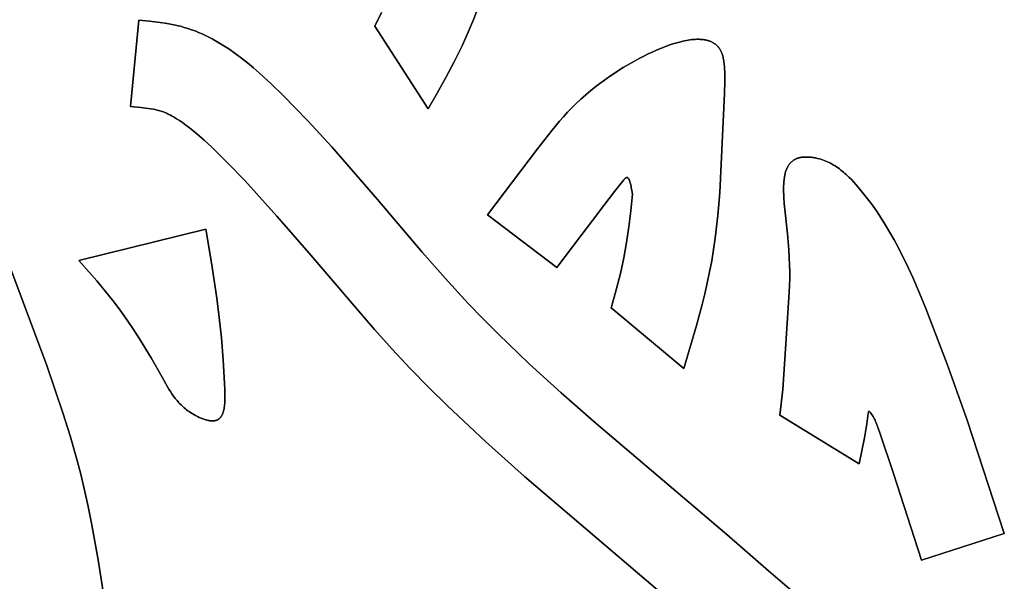
# Model space of a CAD drawing. Units: millimetres. Extents: x -1819 to 1769, y -100 to 80.
# Drawn here: x -424 to -390, y -55 to -35 of the extents above; entities that cross this region are included whole.
import ezdxf

# ---------------------------------------------------------------- set-up
doc = ezdxf.new("R2010")
doc.units = ezdxf.units.MM
doc.layers.add('Calque 01', color=7, linetype='Continuous', true_color=0x000000)

# ---------------------------------------------------------------- blocks, each defined once
blk = doc.blocks.new('Tole-centrale-Module3-02')
at = {"layer": 'Calque 01'}
for points in [[(93.864, -18.311), (93.513, -20.368), (93.307, -21.385), (93.073, -22.39), (92.943, -22.888), (92.804, -23.382), (92.655, -23.872), (92.495, -24.357), (92.324, -24.838), (92.141, -25.314), (91.945, -25.785), (91.735, -26.25)], [(93.864, -18.311), (93.513, -20.368), (93.307, -21.385), (93.073, -22.39), (92.943, -22.888), (92.804, -23.382), (92.655, -23.872), (92.495, -24.357), (92.324, -24.838), (92.141, -25.314), (91.945, -25.785), (91.735, -26.25)], [(91.735, -26.25), (91.945, -25.785), (92.141, -25.314), (92.324, -24.838), (92.495, -24.357), (92.655, -23.872), (92.804, -23.382), (92.943, -22.888), (93.073, -22.39), (93.307, -21.385), (93.513, -20.368), (93.864, -18.311)], [(88.727, -25.567), (88.96, -25.101)], [(88.727, -25.567), (88.96, -25.101)], [(88.96, -25.101), (88.727, -25.567)], [(80.299, -28.348), (80.587, -25.362)], [(80.299, -28.348), (80.587, -25.362)], [(80.587, -25.362), (80.299, -28.348)], [(80.587, -25.362), (80.953, -25.398), (81.316, -25.442), (81.496, -25.468), (81.674, -25.499), (81.851, -25.535), (81.939, -25.556), (82.026, -25.578)], [(80.587, -25.362), (80.953, -25.398), (81.316, -25.442), (81.496, -25.468), (81.674, -25.499), (81.851, -25.535), (81.939, -25.556), (82.026, -25.578)], [(82.026, -25.578), (81.939, -25.556), (81.851, -25.535), (81.674, -25.499), (81.496, -25.468), (81.316, -25.442), (80.953, -25.398), (80.587, -25.362)], [(82.026, -25.578), (82.152, -25.613), (82.276, -25.651), (82.4, -25.694), (82.522, -25.739), (82.643, -25.788), (82.763, -25.84), (82.882, -25.895), (83, -25.953), (83.117, -26.014), (83.232, -26.078), (83.347, -26.144), (83.46, -26.213), (83.573, -26.284), (83.684, -26.357), (83.904, -26.511), (84.121, -26.672), (84.334, -26.841), (84.544, -27.015), (84.75, -27.195), (85.155, -27.567), (85.549, -27.951)], [(82.026, -25.578), (82.152, -25.613), (82.276, -25.651), (82.4, -25.694), (82.522, -25.739), (82.643, -25.788), (82.763, -25.84), (82.882, -25.895), (83, -25.953), (83.117, -26.014), (83.232, -26.078), (83.347, -26.144), (83.46, -26.213), (83.573, -26.284), (83.684, -26.357), (83.904, -26.511), (84.121, -26.672), (84.334, -26.841), (84.544, -27.015), (84.75, -27.195), (85.155, -27.567), (85.549, -27.951)], [(85.549, -27.951), (85.155, -27.567), (84.75, -27.195), (84.544, -27.015), (84.334, -26.841), (84.121, -26.672), (83.904, -26.511), (83.684, -26.357), (83.573, -26.284), (83.46, -26.213), (83.347, -26.144), (83.232, -26.078), (83.117, -26.014), (83, -25.953), (82.882, -25.895), (82.763, -25.84), (82.643, -25.788), (82.522, -25.739), (82.4, -25.694), (82.276, -25.651), (82.152, -25.613), (82.026, -25.578)], [(90.563, -28.422), (88.727, -25.567)], [(90.563, -28.422), (88.727, -25.567)], [(88.727, -25.567), (90.563, -28.422)], [(96.773, -27.341), (97.029, -27.169), (97.298, -27), (97.577, -26.835), (97.863, -26.679), (98.007, -26.605), (98.152, -26.533), (98.297, -26.465), (98.442, -26.401), (98.586, -26.34), (98.729, -26.284), (98.87, -26.232), (99.01, -26.186), (99.147, -26.144), (99.281, -26.109), (99.347, -26.093), (99.412, -26.079), (99.476, -26.066), (99.539, -26.055), (99.602, -26.046), (99.663, -26.038), (99.723, -26.032), (99.782, -26.028), (99.839, -26.026), (99.896, -26.025), (99.924, -26.026), (99.951, -26.027), (99.978, -26.028), (100.005, -26.03), (100.031, -26.033), (100.057, -26.036), (100.083, -26.039), (100.108, -26.043), (100.133, -26.048), (100.157, -26.053), (100.182, -26.058), (100.205, -26.064), (100.229, -26.071), (100.252, -26.078), (100.274, -26.086), (100.296, -26.094), (100.318, -26.103), (100.339, -26.112), (100.36, -26.122), (100.38, -26.133), (100.4, -26.144), (100.419, -26.155), (100.438, -26.168), (100.457, -26.181), (100.475, -26.194), (100.492, -26.208), (100.501, -26.215), (100.509, -26.223), (100.517, -26.23), (100.526, -26.238), (100.534, -26.246), (100.542, -26.254), (100.549, -26.262), (100.557, -26.271), (100.565, -26.279), (100.572, -26.288), (100.579, -26.297), (100.587, -26.306), (100.594, -26.315), (100.6, -26.324), (100.607, -26.334), (100.614, -26.343), (100.627, -26.363), (100.639, -26.383)], [(96.773, -27.341), (97.029, -27.169), (97.298, -27), (97.577, -26.835), (97.863, -26.679), (98.007, -26.605), (98.152, -26.533), (98.297, -26.465), (98.442, -26.401), (98.586, -26.34), (98.729, -26.284), (98.87, -26.232), (99.01, -26.186), (99.147, -26.144), (99.281, -26.109), (99.347, -26.093), (99.412, -26.079), (99.476, -26.066), (99.539, -26.055), (99.602, -26.046), (99.663, -26.038), (99.723, -26.032), (99.782, -26.028), (99.839, -26.026), (99.896, -26.025), (99.924, -26.026), (99.951, -26.027), (99.978, -26.028), (100.005, -26.03), (100.031, -26.033), (100.057, -26.036), (100.083, -26.039), (100.108, -26.043), (100.133, -26.048), (100.157, -26.053), (100.182, -26.058), (100.205, -26.064), (100.229, -26.071), (100.252, -26.078), (100.274, -26.086), (100.296, -26.094), (100.318, -26.103), (100.339, -26.112), (100.36, -26.122), (100.38, -26.133), (100.4, -26.144), (100.419, -26.155), (100.438, -26.168), (100.457, -26.181), (100.475, -26.194), (100.492, -26.208), (100.501, -26.215), (100.509, -26.223), (100.517, -26.23), (100.526, -26.238), (100.534, -26.246), (100.542, -26.254), (100.549, -26.262), (100.557, -26.271), (100.565, -26.279), (100.572, -26.288), (100.579, -26.297), (100.587, -26.306), (100.594, -26.315), (100.6, -26.324), (100.607, -26.334), (100.614, -26.343), (100.627, -26.363), (100.639, -26.383)], [(100.639, -26.383), (100.627, -26.363), (100.614, -26.343), (100.607, -26.334), (100.6, -26.324), (100.594, -26.315), (100.587, -26.306), (100.579, -26.297), (100.572, -26.288), (100.565, -26.279), (100.557, -26.271), (100.549, -26.262), (100.542, -26.254), (100.534, -26.246), (100.526, -26.238), (100.517, -26.23), (100.509, -26.223), (100.501, -26.215), (100.492, -26.208), (100.475, -26.194), (100.457, -26.181), (100.438, -26.168), (100.419, -26.155), (100.4, -26.144), (100.38, -26.133), (100.36, -26.122), (100.339, -26.112), (100.318, -26.103), (100.296, -26.094), (100.274, -26.086), (100.252, -26.078), (100.229, -26.071), (100.205, -26.064), (100.182, -26.058), (100.157, -26.053), (100.133, -26.048), (100.108, -26.043), (100.083, -26.039), (100.057, -26.036), (100.031, -26.033), (100.005, -26.03), (99.978, -26.028), (99.951, -26.027), (99.924, -26.026), (99.896, -26.025), (99.839, -26.026), (99.782, -26.028), (99.723, -26.032), (99.663, -26.038), (99.602, -26.046), (99.539, -26.055), (99.476, -26.066), (99.412, -26.079), (99.347, -26.093), (99.281, -26.109), (99.147, -26.144), (99.01, -26.186), (98.87, -26.232), (98.729, -26.284), (98.586, -26.34), (98.442, -26.401), (98.297, -26.465), (98.152, -26.533), (98.007, -26.605), (97.863, -26.679), (97.577, -26.835), (97.298, -27), (97.029, -27.169), (96.773, -27.341)], [(91.735, -26.25), (91.465, -26.802), (91.177, -27.347), (90.876, -27.887), (90.563, -28.422)], [(91.735, -26.25), (91.465, -26.802), (91.177, -27.347), (90.876, -27.887), (90.563, -28.422)], [(90.563, -28.422), (90.876, -27.887), (91.177, -27.347), (91.465, -26.802), (91.735, -26.25)], [(100.639, -26.383), (100.648, -26.399), (100.657, -26.416), (100.665, -26.432), (100.673, -26.45), (100.681, -26.467), (100.688, -26.485), (100.695, -26.503), (100.702, -26.521), (100.709, -26.54), (100.715, -26.559), (100.727, -26.599), (100.738, -26.639), (100.747, -26.681), (100.756, -26.724), (100.764, -26.767), (100.771, -26.812), (100.777, -26.858), (100.782, -26.905), (100.787, -26.952), (100.794, -27.05), (100.799, -27.15), (100.801, -27.252), (100.8, -27.463), (100.786, -27.893)], [(100.639, -26.383), (100.648, -26.399), (100.657, -26.416), (100.665, -26.432), (100.673, -26.45), (100.681, -26.467), (100.688, -26.485), (100.695, -26.503), (100.702, -26.521), (100.709, -26.54), (100.715, -26.559), (100.727, -26.599), (100.738, -26.639), (100.747, -26.681), (100.756, -26.724), (100.764, -26.767), (100.771, -26.812), (100.777, -26.858), (100.782, -26.905), (100.787, -26.952), (100.794, -27.05), (100.799, -27.15), (100.801, -27.252), (100.8, -27.463), (100.786, -27.893)], [(100.786, -27.893), (100.8, -27.463), (100.801, -27.252), (100.799, -27.15), (100.794, -27.05), (100.787, -26.952), (100.782, -26.905), (100.777, -26.858), (100.771, -26.812), (100.764, -26.767), (100.756, -26.724), (100.747, -26.681), (100.738, -26.639), (100.727, -26.599), (100.715, -26.559), (100.709, -26.54), (100.702, -26.521), (100.695, -26.503), (100.688, -26.485), (100.681, -26.467), (100.673, -26.45), (100.665, -26.432), (100.657, -26.416), (100.648, -26.399), (100.639, -26.383)], [(94.343, -29.808), (94.842, -29.165), (95.102, -28.853), (95.237, -28.699), (95.377, -28.545), (95.523, -28.393), (95.675, -28.241), (95.834, -28.09), (96.002, -27.94), (96.179, -27.79), (96.366, -27.64), (96.564, -27.49), (96.773, -27.341)], [(94.343, -29.808), (94.842, -29.165), (95.102, -28.853), (95.237, -28.699), (95.377, -28.545), (95.523, -28.393), (95.675, -28.241), (95.834, -28.09), (96.002, -27.94), (96.179, -27.79), (96.366, -27.64), (96.564, -27.49), (96.773, -27.341)], [(96.773, -27.341), (96.564, -27.49), (96.366, -27.64), (96.179, -27.79), (96.002, -27.94), (95.834, -28.09), (95.675, -28.241), (95.523, -28.393), (95.377, -28.545), (95.237, -28.699), (95.102, -28.853), (94.842, -29.165), (94.343, -29.808)], [(85.549, -27.951), (86.411, -28.836), (87.237, -29.736), (88.817, -31.558), (90.363, -33.375), (91.147, -34.268), (91.949, -35.142)], [(85.549, -27.951), (86.411, -28.836), (87.237, -29.736), (88.817, -31.558), (90.363, -33.375), (91.147, -34.268), (91.949, -35.142)], [(91.949, -35.142), (91.147, -34.268), (90.363, -33.375), (88.817, -31.558), (87.237, -29.736), (86.411, -28.836), (85.549, -27.951)], [(100.786, -27.893), (100.625, -31.32), (100.557, -32.113), (100.467, -32.893), (100.412, -33.281), (100.349, -33.669), (100.277, -34.057), (100.197, -34.447)], [(100.786, -27.893), (100.625, -31.32), (100.557, -32.113), (100.467, -32.893), (100.412, -33.281), (100.349, -33.669), (100.277, -34.057), (100.197, -34.447)], [(100.197, -34.447), (100.277, -34.057), (100.349, -33.669), (100.412, -33.281), (100.467, -32.893), (100.557, -32.113), (100.625, -31.32), (100.786, -27.893)], [(80.998, -28.427), (80.823, -28.403), (80.649, -28.382), (80.299, -28.348)], [(80.998, -28.427), (80.823, -28.403), (80.649, -28.382), (80.299, -28.348)], [(80.299, -28.348), (80.649, -28.382), (80.823, -28.403), (80.998, -28.427)], [(81.35, -28.505), (81.307, -28.492), (81.264, -28.48), (81.22, -28.469), (81.176, -28.459), (81.087, -28.442), (80.998, -28.427)], [(81.35, -28.505), (81.307, -28.492), (81.264, -28.48), (81.22, -28.469), (81.176, -28.459), (81.087, -28.442), (80.998, -28.427)], [(80.998, -28.427), (81.087, -28.442), (81.176, -28.459), (81.22, -28.469), (81.264, -28.48), (81.307, -28.492), (81.35, -28.505)], [(81.675, -28.645), (81.596, -28.605), (81.556, -28.586), (81.516, -28.568), (81.475, -28.551), (81.434, -28.534), (81.392, -28.519), (81.35, -28.505)], [(81.675, -28.645), (81.596, -28.605), (81.556, -28.586), (81.516, -28.568), (81.475, -28.551), (81.434, -28.534), (81.392, -28.519), (81.35, -28.505)], [(81.35, -28.505), (81.392, -28.519), (81.434, -28.534), (81.475, -28.551), (81.516, -28.568), (81.556, -28.586), (81.596, -28.605), (81.675, -28.645)], [(82.087, -28.899), (81.987, -28.831), (81.885, -28.766), (81.781, -28.704), (81.729, -28.674), (81.675, -28.645)], [(82.087, -28.899), (81.987, -28.831), (81.885, -28.766), (81.781, -28.704), (81.729, -28.674), (81.675, -28.645)], [(81.675, -28.645), (81.729, -28.674), (81.781, -28.704), (81.885, -28.766), (81.987, -28.831), (82.087, -28.899)], [(82.568, -29.274), (82.451, -29.176), (82.332, -29.081), (82.21, -28.988), (82.087, -28.899)], [(82.568, -29.274), (82.451, -29.176), (82.332, -29.081), (82.21, -28.988), (82.087, -28.899)], [(82.087, -28.899), (82.21, -28.988), (82.332, -29.081), (82.451, -29.176), (82.568, -29.274)], [(83.102, -29.755), (82.839, -29.511), (82.568, -29.274)], [(83.102, -29.755), (82.839, -29.511), (82.568, -29.274)], [(82.568, -29.274), (82.839, -29.511), (83.102, -29.755)], [(84.238, -30.904), (83.678, -30.321), (83.102, -29.755)], [(84.238, -30.904), (83.678, -30.321), (83.102, -29.755)], [(83.102, -29.755), (83.678, -30.321), (84.238, -30.904)], [(92.612, -32.09), (94.343, -29.808)], [(92.612, -32.09), (94.343, -29.808)], [(94.343, -29.808), (92.612, -32.09)], [(102.964, -32.736), (102.869, -31.904), (102.85, -31.696), (102.835, -31.492), (102.831, -31.393), (102.828, -31.295), (102.827, -31.199), (102.829, -31.106), (102.833, -31.014), (102.839, -30.926), (102.844, -30.883), (102.849, -30.841), (102.855, -30.8), (102.862, -30.759), (102.87, -30.719), (102.879, -30.681), (102.888, -30.643), (102.899, -30.606), (102.91, -30.57), (102.916, -30.553), (102.922, -30.535), (102.929, -30.518), (102.936, -30.502), (102.943, -30.485), (102.95, -30.469), (102.958, -30.453), (102.966, -30.437), (102.974, -30.422), (102.982, -30.407), (102.991, -30.392), (103, -30.378), (103.009, -30.364), (103.019, -30.35), (103.029, -30.337), (103.039, -30.323), (103.049, -30.31), (103.06, -30.298), (103.071, -30.286), (103.083, -30.274), (103.094, -30.262), (103.106, -30.251), (103.119, -30.24), (103.131, -30.23), (103.144, -30.22), (103.157, -30.21), (103.171, -30.2), (103.185, -30.191), (103.199, -30.183), (103.214, -30.174), (103.229, -30.166), (103.244, -30.159), (103.26, -30.152), (103.276, -30.145), (103.292, -30.138), (103.309, -30.132), (103.326, -30.127), (103.344, -30.121)], [(102.964, -32.736), (102.869, -31.904), (102.85, -31.696), (102.835, -31.492), (102.831, -31.393), (102.828, -31.295), (102.827, -31.199), (102.829, -31.106), (102.833, -31.014), (102.839, -30.926), (102.844, -30.883), (102.849, -30.841), (102.855, -30.8), (102.862, -30.759), (102.87, -30.719), (102.879, -30.681), (102.888, -30.643), (102.899, -30.606), (102.91, -30.57), (102.916, -30.553), (102.922, -30.535), (102.929, -30.518), (102.936, -30.502), (102.943, -30.485), (102.95, -30.469), (102.958, -30.453), (102.966, -30.437), (102.974, -30.422), (102.982, -30.407), (102.991, -30.392), (103, -30.378), (103.009, -30.364), (103.019, -30.35), (103.029, -30.337), (103.039, -30.323), (103.049, -30.31), (103.06, -30.298), (103.071, -30.286), (103.083, -30.274), (103.094, -30.262), (103.106, -30.251), (103.119, -30.24), (103.131, -30.23), (103.144, -30.22), (103.157, -30.21), (103.171, -30.2), (103.185, -30.191), (103.199, -30.183), (103.214, -30.174), (103.229, -30.166), (103.244, -30.159), (103.26, -30.152), (103.276, -30.145), (103.292, -30.138), (103.309, -30.132), (103.326, -30.127), (103.344, -30.121)], [(103.344, -30.121), (103.326, -30.127), (103.309, -30.132), (103.292, -30.138), (103.276, -30.145), (103.26, -30.152), (103.244, -30.159), (103.229, -30.166), (103.214, -30.174), (103.199, -30.183), (103.185, -30.191), (103.171, -30.2), (103.157, -30.21), (103.144, -30.22), (103.131, -30.23), (103.119, -30.24), (103.106, -30.251), (103.094, -30.262), (103.083, -30.274), (103.071, -30.286), (103.06, -30.298), (103.049, -30.31), (103.039, -30.323), (103.029, -30.337), (103.019, -30.35), (103.009, -30.364), (103, -30.378), (102.991, -30.392), (102.982, -30.407), (102.974, -30.422), (102.966, -30.437), (102.958, -30.453), (102.95, -30.469), (102.943, -30.485), (102.936, -30.502), (102.929, -30.518), (102.922, -30.535), (102.916, -30.553), (102.91, -30.57), (102.899, -30.606), (102.888, -30.643), (102.879, -30.681), (102.87, -30.719), (102.862, -30.759), (102.855, -30.8), (102.849, -30.841), (102.844, -30.883), (102.839, -30.926), (102.833, -31.014), (102.829, -31.106), (102.827, -31.199), (102.828, -31.295), (102.831, -31.393), (102.835, -31.492), (102.85, -31.696), (102.869, -31.904), (102.964, -32.736)], [(103.344, -30.121), (103.36, -30.117), (103.376, -30.113), (103.392, -30.109), (103.409, -30.106), (103.426, -30.103), (103.443, -30.1), (103.461, -30.098), (103.478, -30.096), (103.514, -30.092), (103.551, -30.09), (103.588, -30.089), (103.626, -30.089), (103.664, -30.089), (103.702, -30.091), (103.74, -30.094), (103.779, -30.098), (103.818, -30.102), (103.856, -30.108), (103.895, -30.114), (103.933, -30.121)], [(103.344, -30.121), (103.36, -30.117), (103.376, -30.113), (103.392, -30.109), (103.409, -30.106), (103.426, -30.103), (103.443, -30.1), (103.461, -30.098), (103.478, -30.096), (103.514, -30.092), (103.551, -30.09), (103.588, -30.089), (103.626, -30.089), (103.664, -30.089), (103.702, -30.091), (103.74, -30.094), (103.779, -30.098), (103.818, -30.102), (103.856, -30.108), (103.895, -30.114), (103.933, -30.121)], [(103.933, -30.121), (103.895, -30.114), (103.856, -30.108), (103.818, -30.102), (103.779, -30.098), (103.74, -30.094), (103.702, -30.091), (103.664, -30.089), (103.626, -30.089), (103.588, -30.089), (103.551, -30.09), (103.514, -30.092), (103.478, -30.096), (103.461, -30.098), (103.443, -30.1), (103.426, -30.103), (103.409, -30.106), (103.392, -30.109), (103.376, -30.113), (103.36, -30.117), (103.344, -30.121)], [(103.933, -30.121), (103.994, -30.135), (104.054, -30.15), (104.114, -30.167), (104.172, -30.186), (104.229, -30.207), (104.286, -30.23), (104.341, -30.254), (104.396, -30.28), (104.45, -30.307), (104.503, -30.336), (104.555, -30.367), (104.606, -30.399), (104.657, -30.432), (104.707, -30.466), (104.756, -30.502), (104.804, -30.539), (104.852, -30.577), (104.899, -30.616), (104.945, -30.656), (104.99, -30.697), (105.08, -30.781), (105.167, -30.869), (105.252, -30.959), (105.335, -31.051), (105.495, -31.24)], [(103.933, -30.121), (103.994, -30.135), (104.054, -30.15), (104.114, -30.167), (104.172, -30.186), (104.229, -30.207), (104.286, -30.23), (104.341, -30.254), (104.396, -30.28), (104.45, -30.307), (104.503, -30.336), (104.555, -30.367), (104.606, -30.399), (104.657, -30.432), (104.707, -30.466), (104.756, -30.502), (104.804, -30.539), (104.852, -30.577), (104.899, -30.616), (104.945, -30.656), (104.99, -30.697), (105.08, -30.781), (105.167, -30.869), (105.252, -30.959), (105.335, -31.051), (105.495, -31.24)], [(105.495, -31.24), (105.335, -31.051), (105.252, -30.959), (105.167, -30.869), (105.08, -30.781), (104.99, -30.697), (104.945, -30.656), (104.899, -30.616), (104.852, -30.577), (104.804, -30.539), (104.756, -30.502), (104.707, -30.466), (104.657, -30.432), (104.606, -30.399), (104.555, -30.367), (104.503, -30.336), (104.45, -30.307), (104.396, -30.28), (104.341, -30.254), (104.286, -30.23), (104.229, -30.207), (104.172, -30.186), (104.114, -30.167), (104.054, -30.15), (103.994, -30.135), (103.933, -30.121)], [(85.347, -32.126), (84.238, -30.904)], [(85.347, -32.126), (84.238, -30.904)], [(84.238, -30.904), (85.347, -32.126)], [(97.314, -30.882), (96.992, -31.283)], [(97.314, -30.882), (96.992, -31.283)], [(96.992, -31.283), (97.314, -30.882)], [(97.612, -31.373), (97.593, -31.247), (97.574, -31.14), (97.564, -31.093), (97.554, -31.05), (97.545, -31.011), (97.535, -30.976), (97.526, -30.945), (97.521, -30.93), (97.517, -30.917), (97.512, -30.904), (97.507, -30.892), (97.502, -30.881), (97.498, -30.871), (97.493, -30.861), (97.488, -30.852), (97.486, -30.848), (97.484, -30.844), (97.481, -30.84), (97.479, -30.837), (97.477, -30.833), (97.474, -30.83), (97.472, -30.827), (97.47, -30.824), (97.467, -30.821), (97.465, -30.819), (97.463, -30.816), (97.46, -30.814), (97.459, -30.813), (97.458, -30.812), (97.457, -30.811), (97.456, -30.81), (97.455, -30.809), (97.454, -30.808), (97.452, -30.807), (97.451, -30.806), (97.45, -30.806), (97.449, -30.805), (97.448, -30.804), (97.447, -30.803), (97.445, -30.803), (97.444, -30.802), (97.443, -30.802), (97.442, -30.801), (97.441, -30.801), (97.44, -30.8), (97.438, -30.8), (97.437, -30.799), (97.436, -30.799), (97.435, -30.799), (97.434, -30.798), (97.433, -30.798), (97.432, -30.798), (97.43, -30.797), (97.429, -30.797), (97.428, -30.797), (97.427, -30.797), (97.426, -30.797), (97.425, -30.797), (97.424, -30.797), (97.422, -30.797), (97.421, -30.797), (97.42, -30.797), (97.419, -30.797), (97.418, -30.797), (97.417, -30.797), (97.415, -30.797), (97.414, -30.797), (97.413, -30.798), (97.412, -30.798), (97.411, -30.798), (97.41, -30.798), (97.409, -30.799), (97.407, -30.799), (97.406, -30.799), (97.405, -30.8), (97.404, -30.8), (97.403, -30.801), (97.401, -30.801), (97.398, -30.802), (97.396, -30.804), (97.394, -30.805), (97.391, -30.806), (97.389, -30.807), (97.387, -30.809), (97.385, -30.81), (97.382, -30.812), (97.38, -30.814), (97.378, -30.815), (97.375, -30.817), (97.373, -30.819), (97.369, -30.823), (97.364, -30.827), (97.36, -30.831), (97.355, -30.836), (97.351, -30.841), (97.341, -30.85), (97.332, -30.861), (97.314, -30.882)], [(97.612, -31.373), (97.593, -31.247), (97.574, -31.14), (97.564, -31.093), (97.554, -31.05), (97.545, -31.011), (97.535, -30.976), (97.526, -30.945), (97.521, -30.93), (97.517, -30.917), (97.512, -30.904), (97.507, -30.892), (97.502, -30.881), (97.498, -30.871), (97.493, -30.861), (97.488, -30.852), (97.486, -30.848), (97.484, -30.844), (97.481, -30.84), (97.479, -30.837), (97.477, -30.833), (97.474, -30.83), (97.472, -30.827), (97.47, -30.824), (97.467, -30.821), (97.465, -30.819), (97.463, -30.816), (97.46, -30.814), (97.459, -30.813), (97.458, -30.812), (97.457, -30.811), (97.456, -30.81), (97.455, -30.809), (97.454, -30.808), (97.452, -30.807), (97.451, -30.806), (97.45, -30.806), (97.449, -30.805), (97.448, -30.804), (97.447, -30.803), (97.445, -30.803), (97.444, -30.802), (97.443, -30.802), (97.442, -30.801), (97.441, -30.801), (97.44, -30.8), (97.438, -30.8), (97.437, -30.799), (97.436, -30.799), (97.435, -30.799), (97.434, -30.798), (97.433, -30.798), (97.432, -30.798), (97.43, -30.797), (97.429, -30.797), (97.428, -30.797), (97.427, -30.797), (97.426, -30.797), (97.425, -30.797), (97.424, -30.797), (97.422, -30.797), (97.421, -30.797), (97.42, -30.797), (97.419, -30.797), (97.418, -30.797), (97.417, -30.797), (97.415, -30.797), (97.414, -30.797), (97.413, -30.798), (97.412, -30.798), (97.411, -30.798), (97.41, -30.798), (97.409, -30.799), (97.407, -30.799), (97.406, -30.799), (97.405, -30.8), (97.404, -30.8), (97.403, -30.801), (97.401, -30.801), (97.398, -30.802), (97.396, -30.804), (97.394, -30.805), (97.391, -30.806), (97.389, -30.807), (97.387, -30.809), (97.385, -30.81), (97.382, -30.812), (97.38, -30.814), (97.378, -30.815), (97.375, -30.817), (97.373, -30.819), (97.369, -30.823), (97.364, -30.827), (97.36, -30.831), (97.355, -30.836), (97.351, -30.841), (97.341, -30.85), (97.332, -30.861), (97.314, -30.882)], [(97.314, -30.882), (97.332, -30.861), (97.341, -30.85), (97.351, -30.841), (97.355, -30.836), (97.36, -30.831), (97.364, -30.827), (97.369, -30.823), (97.373, -30.819), (97.375, -30.817), (97.378, -30.815), (97.38, -30.814), (97.382, -30.812), (97.385, -30.81), (97.387, -30.809), (97.389, -30.807), (97.391, -30.806), (97.394, -30.805), (97.396, -30.804), (97.398, -30.802), (97.401, -30.801), (97.403, -30.801), (97.404, -30.8), (97.405, -30.8), (97.406, -30.799), (97.407, -30.799), (97.409, -30.799), (97.41, -30.798), (97.411, -30.798), (97.412, -30.798), (97.413, -30.798), (97.414, -30.797), (97.415, -30.797), (97.417, -30.797), (97.418, -30.797), (97.419, -30.797), (97.42, -30.797), (97.421, -30.797), (97.422, -30.797), (97.424, -30.797), (97.425, -30.797), (97.426, -30.797), (97.427, -30.797), (97.428, -30.797), (97.429, -30.797), (97.43, -30.797), (97.432, -30.798), (97.433, -30.798), (97.434, -30.798), (97.435, -30.799), (97.436, -30.799), (97.437, -30.799), (97.438, -30.8), (97.44, -30.8), (97.441, -30.801), (97.442, -30.801), (97.443, -30.802), (97.444, -30.802), (97.445, -30.803), (97.447, -30.803), (97.448, -30.804), (97.449, -30.805), (97.45, -30.806), (97.451, -30.806), (97.452, -30.807), (97.454, -30.808), (97.455, -30.809), (97.456, -30.81), (97.457, -30.811), (97.458, -30.812), (97.459, -30.813), (97.46, -30.814), (97.463, -30.816), (97.465, -30.819), (97.467, -30.821), (97.47, -30.824), (97.472, -30.827), (97.474, -30.83), (97.477, -30.833), (97.479, -30.837), (97.481, -30.84), (97.484, -30.844), (97.486, -30.848), (97.488, -30.852), (97.493, -30.861), (97.498, -30.871), (97.502, -30.881), (97.507, -30.892), (97.512, -30.904), (97.517, -30.917), (97.521, -30.93), (97.526, -30.945), (97.535, -30.976), (97.545, -31.011), (97.554, -31.05), (97.564, -31.093), (97.574, -31.14), (97.593, -31.247), (97.612, -31.373)], [(105.495, -31.24), (105.682, -31.473), (105.86, -31.711), (106.03, -31.952), (106.193, -32.197), (106.349, -32.444), (106.499, -32.695), (106.643, -32.949), (106.78, -33.206), (106.913, -33.465), (107.042, -33.726), (107.286, -34.253), (107.517, -34.787), (107.739, -35.324)], [(105.495, -31.24), (105.682, -31.473), (105.86, -31.711), (106.03, -31.952), (106.193, -32.197), (106.349, -32.444), (106.499, -32.695), (106.643, -32.949), (106.78, -33.206), (106.913, -33.465), (107.042, -33.726), (107.286, -34.253), (107.517, -34.787), (107.739, -35.324)], [(107.739, -35.324), (107.517, -34.787), (107.286, -34.253), (107.042, -33.726), (106.913, -33.465), (106.78, -33.206), (106.643, -32.949), (106.499, -32.695), (106.349, -32.444), (106.193, -32.197), (106.03, -31.952), (105.86, -31.711), (105.682, -31.473), (105.495, -31.24)], [(96.992, -31.283), (96.624, -31.764)], [(96.992, -31.283), (96.624, -31.764)], [(96.624, -31.764), (96.992, -31.283)], [(97.558, -31.947), (97.612, -31.373)], [(97.558, -31.947), (97.612, -31.373)], [(97.612, -31.373), (97.558, -31.947)], [(96.624, -31.764), (96.231, -32.281)], [(96.624, -31.764), (96.231, -32.281)], [(96.231, -32.281), (96.624, -31.764)], [(86.445, -33.399), (85.347, -32.126)], [(86.445, -33.399), (85.347, -32.126)], [(85.347, -32.126), (86.445, -33.399)], [(95.006, -33.899), (92.612, -32.09)], [(95.006, -33.899), (92.612, -32.09)], [(92.612, -32.09), (95.006, -33.899)], [(97.492, -32.502), (97.558, -31.947)], [(97.492, -32.502), (97.558, -31.947)], [(97.558, -31.947), (97.492, -32.502)], [(78.508, -33.662), (82.894, -32.583)], [(78.508, -33.662), (82.894, -32.583)], [(82.894, -32.583), (78.508, -33.662)], [(82.894, -32.583), (83.093, -33.74), (83.277, -34.966), (83.359, -35.627), (83.432, -36.331), (83.493, -37.088), (83.542, -37.905)], [(82.894, -32.583), (83.093, -33.74), (83.277, -34.966), (83.359, -35.627), (83.432, -36.331), (83.493, -37.088), (83.542, -37.905)], [(83.542, -37.905), (83.493, -37.088), (83.432, -36.331), (83.359, -35.627), (83.277, -34.966), (83.093, -33.74), (82.894, -32.583)], [(96.231, -32.281), (95.828, -32.812)], [(96.231, -32.281), (95.828, -32.812)], [(95.828, -32.812), (96.231, -32.281)], [(97.412, -33.042), (97.492, -32.502)], [(97.412, -33.042), (97.492, -32.502)], [(97.492, -32.502), (97.412, -33.042)], [(95.828, -32.812), (95.006, -33.899)], [(95.828, -32.812), (95.006, -33.899)], [(95.006, -33.899), (95.828, -32.812)], [(102.906, -36.533), (103.025, -34.756), (103.038, -34.295), (103.038, -34.055), (103.035, -33.809), (103.026, -33.556), (103.011, -33.293), (102.991, -33.02), (102.964, -32.736)], [(102.906, -36.533), (103.025, -34.756), (103.038, -34.295), (103.038, -34.055), (103.035, -33.809), (103.026, -33.556), (103.011, -33.293), (102.991, -33.02), (102.964, -32.736)], [(102.964, -32.736), (102.991, -33.02), (103.011, -33.293), (103.026, -33.556), (103.035, -33.809), (103.038, -34.055), (103.038, -34.295), (103.025, -34.756), (102.906, -36.533)], [(97.315, -33.573), (97.412, -33.042)], [(97.315, -33.573), (97.412, -33.042)], [(97.412, -33.042), (97.315, -33.573)], [(88.715, -36.048), (86.445, -33.399)], [(88.715, -36.048), (86.445, -33.399)], [(86.445, -33.399), (88.715, -36.048)], [(97.198, -34.108), (97.315, -33.573)], [(97.198, -34.108), (97.315, -33.573)], [(97.315, -33.573), (97.198, -34.108)], [(76.17, -33.957), (77.415, -37.285), (77.966, -38.921), (78.211, -39.716), (78.433, -40.489)], [(76.17, -33.957), (77.415, -37.285), (77.966, -38.921), (78.211, -39.716), (78.433, -40.489)], [(78.433, -40.489), (78.211, -39.716), (77.966, -38.921), (77.415, -37.285), (76.17, -33.957)], [(79.73, -35.1), (79.436, -34.73), (79.132, -34.369), (78.508, -33.662)], [(79.73, -35.1), (79.436, -34.73), (79.132, -34.369), (78.508, -33.662)], [(78.508, -33.662), (79.132, -34.369), (79.436, -34.73), (79.73, -35.1)], [(97.055, -34.672), (97.198, -34.108)], [(97.055, -34.672), (97.198, -34.108)], [(97.198, -34.108), (97.055, -34.672)], [(100.197, -34.447), (100.114, -34.811), (100.024, -35.176), (99.826, -35.911), (99.387, -37.392)], [(100.197, -34.447), (100.114, -34.811), (100.024, -35.176), (99.826, -35.911), (99.387, -37.392)], [(99.387, -37.392), (99.826, -35.911), (100.024, -35.176), (100.114, -34.811), (100.197, -34.447)], [(96.891, -35.264), (97.055, -34.672)], [(96.891, -35.264), (97.055, -34.672)], [(97.055, -34.672), (96.891, -35.264)], [(81.384, -37.689), (81.007, -37.027), (80.609, -36.369), (80.4, -36.044), (80.184, -35.724), (79.961, -35.409), (79.73, -35.1)], [(81.384, -37.689), (81.007, -37.027), (80.609, -36.369), (80.4, -36.044), (80.184, -35.724), (79.961, -35.409), (79.73, -35.1)], [(79.73, -35.1), (79.961, -35.409), (80.184, -35.724), (80.4, -36.044), (80.609, -36.369), (81.007, -37.027), (81.384, -37.689)], [(91.949, -35.142), (92.462, -35.674), (92.984, -36.199), (94.055, -37.225), (95.156, -38.229), (96.28, -39.215), (100.867, -43.124)], [(91.949, -35.142), (92.462, -35.674), (92.984, -36.199), (94.055, -37.225), (95.156, -38.229), (96.28, -39.215), (100.867, -43.124)], [(100.867, -43.124), (96.28, -39.215), (95.156, -38.229), (94.055, -37.225), (92.984, -36.199), (92.462, -35.674), (91.949, -35.142)], [(96.881, -35.298), (96.891, -35.264)], [(96.881, -35.298), (96.891, -35.264)], [(96.891, -35.264), (96.881, -35.298)], [(99.387, -37.392), (96.881, -35.298)], [(99.387, -37.392), (96.881, -35.298)], [(96.881, -35.298), (99.387, -37.392)], [(107.739, -35.324), (108.477, -37.241), (109.162, -39.179), (110.443, -43.091)], [(107.739, -35.324), (108.477, -37.241), (109.162, -39.179), (110.443, -43.091)], [(110.443, -43.091), (109.162, -39.179), (108.477, -37.241), (107.739, -35.324)], [(89.946, -37.389), (89.324, -36.724), (88.715, -36.048)], [(89.946, -37.389), (89.324, -36.724), (88.715, -36.048)], [(88.715, -36.048), (89.324, -36.724), (89.946, -37.389)], [(102.805, -38.113), (102.906, -36.533)], [(102.805, -38.113), (102.906, -36.533)], [(102.906, -36.533), (102.805, -38.113)], [(82.365, -38.911), (82.32, -38.88), (82.275, -38.848), (82.233, -38.816), (82.191, -38.783), (82.151, -38.749), (82.113, -38.715), (82.075, -38.681), (82.039, -38.645), (82.003, -38.609), (81.969, -38.573), (81.936, -38.536), (81.904, -38.499), (81.872, -38.461), (81.842, -38.423), (81.783, -38.346), (81.727, -38.267), (81.674, -38.187), (81.623, -38.106), (81.573, -38.023), (81.384, -37.689)], [(82.365, -38.911), (82.32, -38.88), (82.275, -38.848), (82.233, -38.816), (82.191, -38.783), (82.151, -38.749), (82.113, -38.715), (82.075, -38.681), (82.039, -38.645), (82.003, -38.609), (81.969, -38.573), (81.936, -38.536), (81.904, -38.499), (81.872, -38.461), (81.842, -38.423), (81.783, -38.346), (81.727, -38.267), (81.674, -38.187), (81.623, -38.106), (81.573, -38.023), (81.384, -37.689)], [(81.384, -37.689), (81.573, -38.023), (81.623, -38.106), (81.674, -38.187), (81.727, -38.267), (81.783, -38.346), (81.842, -38.423), (81.872, -38.461), (81.904, -38.499), (81.936, -38.536), (81.969, -38.573), (82.003, -38.609), (82.039, -38.645), (82.075, -38.681), (82.113, -38.715), (82.151, -38.749), (82.191, -38.783), (82.233, -38.816), (82.275, -38.848), (82.32, -38.88), (82.365, -38.911)], [(91.235, -38.684), (90.584, -38.043), (89.946, -37.389)], [(91.235, -38.684), (90.584, -38.043), (89.946, -37.389)], [(89.946, -37.389), (90.584, -38.043), (91.235, -38.684)], [(83.542, -37.905), (83.551, -38.11), (83.555, -38.314), (83.554, -38.413), (83.551, -38.51), (83.549, -38.557), (83.545, -38.603), (83.541, -38.648), (83.536, -38.692), (83.53, -38.735), (83.523, -38.777), (83.515, -38.817), (83.51, -38.836), (83.505, -38.855), (83.5, -38.874), (83.495, -38.892), (83.489, -38.91), (83.483, -38.928), (83.477, -38.945), (83.47, -38.961), (83.463, -38.977), (83.456, -38.993), (83.448, -39.008), (83.44, -39.023), (83.436, -39.03), (83.432, -39.037), (83.427, -39.044), (83.423, -39.05), (83.418, -39.057), (83.414, -39.063), (83.409, -39.07), (83.404, -39.076), (83.399, -39.082), (83.394, -39.088), (83.389, -39.094), (83.384, -39.099), (83.378, -39.105), (83.373, -39.11), (83.368, -39.115), (83.362, -39.12), (83.356, -39.125), (83.35, -39.13), (83.344, -39.135), (83.338, -39.139), (83.332, -39.143), (83.326, -39.147), (83.319, -39.151), (83.313, -39.155), (83.306, -39.159), (83.299, -39.162), (83.293, -39.165), (83.286, -39.169)], [(83.542, -37.905), (83.551, -38.11), (83.555, -38.314), (83.554, -38.413), (83.551, -38.51), (83.549, -38.557), (83.545, -38.603), (83.541, -38.648), (83.536, -38.692), (83.53, -38.735), (83.523, -38.777), (83.515, -38.817), (83.51, -38.836), (83.505, -38.855), (83.5, -38.874), (83.495, -38.892), (83.489, -38.91), (83.483, -38.928), (83.477, -38.945), (83.47, -38.961), (83.463, -38.977), (83.456, -38.993), (83.448, -39.008), (83.44, -39.023), (83.436, -39.03), (83.432, -39.037), (83.427, -39.044), (83.423, -39.05), (83.418, -39.057), (83.414, -39.063), (83.409, -39.07), (83.404, -39.076), (83.399, -39.082), (83.394, -39.088), (83.389, -39.094), (83.384, -39.099), (83.378, -39.105), (83.373, -39.11), (83.368, -39.115), (83.362, -39.12), (83.356, -39.125), (83.35, -39.13), (83.344, -39.135), (83.338, -39.139), (83.332, -39.143), (83.326, -39.147), (83.319, -39.151), (83.313, -39.155), (83.306, -39.159), (83.299, -39.162), (83.293, -39.165), (83.286, -39.169)], [(83.286, -39.169), (83.293, -39.165), (83.299, -39.162), (83.306, -39.159), (83.313, -39.155), (83.319, -39.151), (83.326, -39.147), (83.332, -39.143), (83.338, -39.139), (83.344, -39.135), (83.35, -39.13), (83.356, -39.125), (83.362, -39.12), (83.368, -39.115), (83.373, -39.11), (83.378, -39.105), (83.384, -39.099), (83.389, -39.094), (83.394, -39.088), (83.399, -39.082), (83.404, -39.076), (83.409, -39.07), (83.414, -39.063), (83.418, -39.057), (83.423, -39.05), (83.427, -39.044), (83.432, -39.037), (83.436, -39.03), (83.44, -39.023), (83.448, -39.008), (83.456, -38.993), (83.463, -38.977), (83.47, -38.961), (83.477, -38.945), (83.483, -38.928), (83.489, -38.91), (83.495, -38.892), (83.5, -38.874), (83.505, -38.855), (83.51, -38.836), (83.515, -38.817), (83.523, -38.777), (83.53, -38.735), (83.536, -38.692), (83.541, -38.648), (83.545, -38.603), (83.549, -38.557), (83.551, -38.51), (83.554, -38.413), (83.555, -38.314), (83.551, -38.11), (83.542, -37.905)], [(102.704, -39.006), (102.805, -38.113)], [(102.704, -39.006), (102.805, -38.113)], [(102.805, -38.113), (102.704, -39.006)], [(93.891, -41.113), (92.548, -39.915), (91.235, -38.684)], [(93.891, -41.113), (92.548, -39.915), (91.235, -38.684)], [(91.235, -38.684), (92.548, -39.915), (93.891, -41.113)], [(83.286, -39.169), (83.28, -39.171), (83.275, -39.173), (83.27, -39.175), (83.264, -39.177), (83.259, -39.179), (83.253, -39.181), (83.242, -39.184), (83.23, -39.187), (83.219, -39.189), (83.207, -39.192), (83.195, -39.193), (83.182, -39.195), (83.17, -39.196), (83.157, -39.197), (83.144, -39.198), (83.131, -39.198), (83.117, -39.198), (83.104, -39.198), (83.09, -39.197), (83.077, -39.196), (83.063, -39.195), (83.048, -39.194), (83.034, -39.192), (83.005, -39.187), (82.976, -39.182), (82.946, -39.176), (82.916, -39.168), (82.886, -39.16), (82.855, -39.151), (82.824, -39.141), (82.793, -39.13), (82.762, -39.118), (82.73, -39.105), (82.699, -39.092), (82.667, -39.078), (82.605, -39.049), (82.543, -39.017), (82.482, -38.983), (82.423, -38.948), (82.365, -38.911)], [(83.286, -39.169), (83.28, -39.171), (83.275, -39.173), (83.27, -39.175), (83.264, -39.177), (83.259, -39.179), (83.253, -39.181), (83.242, -39.184), (83.23, -39.187), (83.219, -39.189), (83.207, -39.192), (83.195, -39.193), (83.182, -39.195), (83.17, -39.196), (83.157, -39.197), (83.144, -39.198), (83.131, -39.198), (83.117, -39.198), (83.104, -39.198), (83.09, -39.197), (83.077, -39.196), (83.063, -39.195), (83.048, -39.194), (83.034, -39.192), (83.005, -39.187), (82.976, -39.182), (82.946, -39.176), (82.916, -39.168), (82.886, -39.16), (82.855, -39.151), (82.824, -39.141), (82.793, -39.13), (82.762, -39.118), (82.73, -39.105), (82.699, -39.092), (82.667, -39.078), (82.605, -39.049), (82.543, -39.017), (82.482, -38.983), (82.423, -38.948), (82.365, -38.911)], [(82.365, -38.911), (82.423, -38.948), (82.482, -38.983), (82.543, -39.017), (82.605, -39.049), (82.667, -39.078), (82.699, -39.092), (82.73, -39.105), (82.762, -39.118), (82.793, -39.13), (82.824, -39.141), (82.855, -39.151), (82.886, -39.16), (82.916, -39.168), (82.946, -39.176), (82.976, -39.182), (83.005, -39.187), (83.034, -39.192), (83.048, -39.194), (83.063, -39.195), (83.077, -39.196), (83.09, -39.197), (83.104, -39.198), (83.117, -39.198), (83.131, -39.198), (83.144, -39.198), (83.157, -39.197), (83.17, -39.196), (83.182, -39.195), (83.195, -39.193), (83.207, -39.192), (83.219, -39.189), (83.23, -39.187), (83.242, -39.184), (83.253, -39.181), (83.259, -39.179), (83.264, -39.177), (83.27, -39.175), (83.275, -39.173), (83.28, -39.171), (83.286, -39.169)], [(105.436, -40.677), (102.704, -39.006)], [(105.436, -40.677), (102.704, -39.006)], [(102.704, -39.006), (105.436, -40.677)], [(105.751, -38.932), (105.697, -39.306), (105.616, -39.787)], [(105.751, -38.932), (105.697, -39.306), (105.616, -39.787)], [(105.616, -39.787), (105.697, -39.306), (105.751, -38.932)], [(105.836, -38.927), (105.829, -38.918), (105.823, -38.91), (105.817, -38.903), (105.812, -38.897), (105.807, -38.891), (105.804, -38.889), (105.802, -38.886), (105.8, -38.884), (105.798, -38.882), (105.795, -38.88), (105.793, -38.879), (105.791, -38.877), (105.791, -38.876), (105.79, -38.876), (105.789, -38.875), (105.788, -38.874), (105.787, -38.874), (105.786, -38.873), (105.785, -38.873), (105.784, -38.872), (105.784, -38.872), (105.783, -38.872), (105.782, -38.871), (105.781, -38.871), (105.78, -38.871), (105.78, -38.871), (105.78, -38.87), (105.779, -38.87), (105.779, -38.87), (105.779, -38.87), (105.778, -38.87), (105.778, -38.87), (105.778, -38.87), (105.777, -38.87), (105.777, -38.87), (105.776, -38.87), (105.776, -38.87), (105.776, -38.87), (105.775, -38.87), (105.775, -38.87), (105.775, -38.87), (105.775, -38.87), (105.774, -38.87), (105.774, -38.87), (105.774, -38.87), (105.773, -38.87), (105.773, -38.87), (105.773, -38.87), (105.772, -38.87), (105.772, -38.87), (105.772, -38.87), (105.772, -38.87), (105.771, -38.87), (105.771, -38.871), (105.771, -38.871), (105.77, -38.871), (105.77, -38.871), (105.77, -38.871), (105.77, -38.871), (105.769, -38.871), (105.769, -38.872), (105.769, -38.872), (105.769, -38.872), (105.768, -38.872), (105.768, -38.872), (105.768, -38.872), (105.768, -38.873), (105.767, -38.873), (105.767, -38.873), (105.767, -38.873), (105.767, -38.873), (105.766, -38.874), (105.766, -38.874), (105.766, -38.874), (105.766, -38.874), (105.766, -38.875), (105.765, -38.875), (105.765, -38.875), (105.765, -38.876), (105.764, -38.877), (105.764, -38.877), (105.763, -38.878), (105.763, -38.879), (105.763, -38.879), (105.762, -38.88), (105.762, -38.881), (105.762, -38.881), (105.761, -38.882), (105.761, -38.884), (105.76, -38.885), (105.759, -38.887), (105.759, -38.889), (105.758, -38.891), (105.758, -38.893), (105.757, -38.897), (105.756, -38.902), (105.754, -38.911), (105.751, -38.932)], [(105.836, -38.927), (105.829, -38.918), (105.823, -38.91), (105.817, -38.903), (105.812, -38.897), (105.807, -38.891), (105.804, -38.889), (105.802, -38.886), (105.8, -38.884), (105.798, -38.882), (105.795, -38.88), (105.793, -38.879), (105.791, -38.877), (105.791, -38.876), (105.79, -38.876), (105.789, -38.875), (105.788, -38.874), (105.787, -38.874), (105.786, -38.873), (105.785, -38.873), (105.784, -38.872), (105.784, -38.872), (105.783, -38.872), (105.782, -38.871), (105.781, -38.871), (105.78, -38.871), (105.78, -38.871), (105.78, -38.87), (105.779, -38.87), (105.779, -38.87), (105.779, -38.87), (105.778, -38.87), (105.778, -38.87), (105.778, -38.87), (105.777, -38.87), (105.777, -38.87), (105.776, -38.87), (105.776, -38.87), (105.776, -38.87), (105.775, -38.87), (105.775, -38.87), (105.775, -38.87), (105.775, -38.87), (105.774, -38.87), (105.774, -38.87), (105.774, -38.87), (105.773, -38.87), (105.773, -38.87), (105.773, -38.87), (105.772, -38.87), (105.772, -38.87), (105.772, -38.87), (105.772, -38.87), (105.771, -38.87), (105.771, -38.871), (105.771, -38.871), (105.77, -38.871), (105.77, -38.871), (105.77, -38.871), (105.77, -38.871), (105.769, -38.871), (105.769, -38.872), (105.769, -38.872), (105.769, -38.872), (105.768, -38.872), (105.768, -38.872), (105.768, -38.872), (105.768, -38.873), (105.767, -38.873), (105.767, -38.873), (105.767, -38.873), (105.767, -38.873), (105.766, -38.874), (105.766, -38.874), (105.766, -38.874), (105.766, -38.874), (105.766, -38.875), (105.765, -38.875), (105.765, -38.875), (105.765, -38.876), (105.764, -38.877), (105.764, -38.877), (105.763, -38.878), (105.763, -38.879), (105.763, -38.879), (105.762, -38.88), (105.762, -38.881), (105.762, -38.881), (105.761, -38.882), (105.761, -38.884), (105.76, -38.885), (105.759, -38.887), (105.759, -38.889), (105.758, -38.891), (105.758, -38.893), (105.757, -38.897), (105.756, -38.902), (105.754, -38.911), (105.751, -38.932)], [(105.751, -38.932), (105.754, -38.911), (105.756, -38.902), (105.757, -38.897), (105.758, -38.893), (105.758, -38.891), (105.759, -38.889), (105.759, -38.887), (105.76, -38.885), (105.761, -38.884), (105.761, -38.882), (105.762, -38.881), (105.762, -38.881), (105.762, -38.88), (105.763, -38.879), (105.763, -38.879), (105.763, -38.878), (105.764, -38.877), (105.764, -38.877), (105.765, -38.876), (105.765, -38.875), (105.765, -38.875), (105.766, -38.875), (105.766, -38.874), (105.766, -38.874), (105.766, -38.874), (105.766, -38.874), (105.767, -38.873), (105.767, -38.873), (105.767, -38.873), (105.767, -38.873), (105.768, -38.873), (105.768, -38.872), (105.768, -38.872), (105.768, -38.872), (105.769, -38.872), (105.769, -38.872), (105.769, -38.872), (105.769, -38.871), (105.77, -38.871), (105.77, -38.871), (105.77, -38.871), (105.77, -38.871), (105.771, -38.871), (105.771, -38.871), (105.771, -38.87), (105.772, -38.87), (105.772, -38.87), (105.772, -38.87), (105.772, -38.87), (105.773, -38.87), (105.773, -38.87), (105.773, -38.87), (105.774, -38.87), (105.774, -38.87), (105.774, -38.87), (105.775, -38.87), (105.775, -38.87), (105.775, -38.87), (105.775, -38.87), (105.776, -38.87), (105.776, -38.87), (105.776, -38.87), (105.777, -38.87), (105.777, -38.87), (105.778, -38.87), (105.778, -38.87), (105.778, -38.87), (105.779, -38.87), (105.779, -38.87), (105.779, -38.87), (105.78, -38.87), (105.78, -38.871), (105.78, -38.871), (105.781, -38.871), (105.782, -38.871), (105.783, -38.872), (105.784, -38.872), (105.784, -38.872), (105.785, -38.873), (105.786, -38.873), (105.787, -38.874), (105.788, -38.874), (105.789, -38.875), (105.79, -38.876), (105.791, -38.876), (105.791, -38.877), (105.793, -38.879), (105.795, -38.88), (105.798, -38.882), (105.8, -38.884), (105.802, -38.886), (105.804, -38.889), (105.807, -38.891), (105.812, -38.897), (105.817, -38.903), (105.823, -38.91), (105.829, -38.918), (105.836, -38.927)], [(106.159, -39.646), (106.092, -39.448), (106.057, -39.355), (106.021, -39.264), (106.002, -39.22), (105.982, -39.177), (105.96, -39.134), (105.938, -39.091), (105.915, -39.05), (105.89, -39.008), (105.864, -38.967), (105.836, -38.927)], [(106.159, -39.646), (106.092, -39.448), (106.057, -39.355), (106.021, -39.264), (106.002, -39.22), (105.982, -39.177), (105.96, -39.134), (105.938, -39.091), (105.915, -39.05), (105.89, -39.008), (105.864, -38.967), (105.836, -38.927)], [(105.836, -38.927), (105.864, -38.967), (105.89, -39.008), (105.915, -39.05), (105.938, -39.091), (105.96, -39.134), (105.982, -39.177), (106.002, -39.22), (106.021, -39.264), (106.057, -39.355), (106.092, -39.448), (106.159, -39.646)], [(106.616, -41.018), (106.159, -39.646)], [(106.616, -41.018), (106.159, -39.646)], [(106.159, -39.646), (106.616, -41.018)], [(105.616, -39.787), (105.436, -40.677)], [(105.616, -39.787), (105.436, -40.677)], [(105.436, -40.677), (105.616, -39.787)], [(78.433, -40.489), (78.578, -41.043), (78.712, -41.594), (78.836, -42.153), (78.953, -42.732), (79.177, -43.994), (79.405, -45.467)], [(78.433, -40.489), (78.578, -41.043), (78.712, -41.594), (78.836, -42.153), (78.953, -42.732), (79.177, -43.994), (79.405, -45.467)], [(79.405, -45.467), (79.177, -43.994), (78.953, -42.732), (78.836, -42.153), (78.712, -41.594), (78.578, -41.043), (78.433, -40.489)], [(107.586, -44.007), (106.616, -41.018)], [(107.586, -44.007), (106.616, -41.018)], [(106.616, -41.018), (107.586, -44.007)], [(99.189, -45.641), (93.891, -41.113)], [(99.189, -45.641), (93.891, -41.113)], [(93.891, -41.113), (99.189, -45.641)], [(100.867, -43.124), (102.308, -44.379), (103.036, -44.993), (103.776, -45.587), (104.153, -45.874), (104.535, -46.152), (104.923, -46.421), (105.318, -46.679), (105.72, -46.925), (106.131, -47.159), (106.339, -47.27), (106.55, -47.378), (106.763, -47.483), (106.979, -47.583)], [(100.867, -43.124), (102.308, -44.379), (103.036, -44.993), (103.776, -45.587), (104.153, -45.874), (104.535, -46.152), (104.923, -46.421), (105.318, -46.679), (105.72, -46.925), (106.131, -47.159), (106.339, -47.27), (106.55, -47.378), (106.763, -47.483), (106.979, -47.583)], [(106.979, -47.583), (106.763, -47.483), (106.55, -47.378), (106.339, -47.27), (106.131, -47.159), (105.72, -46.925), (105.318, -46.679), (104.923, -46.421), (104.535, -46.152), (104.153, -45.874), (103.776, -45.587), (103.036, -44.993), (102.308, -44.379), (100.867, -43.124)], [(110.443, -43.091), (107.586, -44.007)], [(110.443, -43.091), (107.586, -44.007)], [(107.586, -44.007), (110.443, -43.091)]]:
    blk.add_lwpolyline(points, dxfattribs=at)
at = {"layer": 'Calque 01', "extrusion": (1, 0, 0)}
for points in [[(-25.362, 0), (-25.362, -3)], [(-25.442, -3), (-25.442, 0)], [(-25.578, 0), (-25.578, -3)], [(-25.567, 0), (-25.567, -3)], [(-26.25, 0), (-26.25, -3)], [(-26.186, -3), (-26.186, 0)], [(-26.383, 0), (-26.383, -3)], [(-26.511, -3), (-26.511, 0)], [(-26.855, -3), (-26.855, 0)], [(-26.994, -3), (-26.994, 0)], [(-27.05, -3), (-27.05, 0)], [(-27.347, -3), (-27.347, 0)], [(-27.341, 0), (-27.341, -3)], [(-27.951, 0), (-27.951, -3)], [(-27.893, 0), (-27.893, -3)], [(-28.348, 0), (-28.348, -3)], [(-28.382, -3), (-28.382, 0)], [(-28.427, 0), (-28.427, -3)], [(-28.459, -3), (-28.459, 0)], [(-28.505, 0), (-28.505, -3)], [(-28.422, 0), (-28.422, -3)], [(-28.568, -3), (-28.568, 0)], [(-28.645, 0), (-28.645, -3)], [(-28.766, -3), (-28.766, 0)], [(-28.545, -3), (-28.545, 0)], [(-28.899, 0), (-28.899, -3)], [(-29.081, -3), (-29.081, 0)], [(-29.274, 0), (-29.274, -3)], [(-29.511, -3), (-29.511, 0)], [(-29.755, 0), (-29.755, -3)], [(-29.808, 0), (-29.808, -3)], [(-30.121, 0), (-30.121, -3)], [(-30.089, -3), (-30.089, 0)], [(-30.121, 0), (-30.121, -3)], [(-30.321, -3), (-30.321, 0)], [(-30.539, -3), (-30.539, 0)], [(-30.904, 0), (-30.904, -3)], [(-30.882, 0), (-30.882, -3)], [(-30.814, -3), (-30.814, 0)], [(-30.928, -3), (-30.928, 0)], [(-31.081, -3), (-31.081, 0)], [(-31.106, -3), (-31.106, 0)], [(-31.24, 0), (-31.24, -3)], [(-31.51, -3), (-31.51, 0)], [(-31.558, -3), (-31.558, 0)], [(-31.523, -3), (-31.523, 0)], [(-31.283, 0), (-31.283, -3)], [(-31.373, 0), (-31.373, -3)], [(-31.32, -3), (-31.32, 0)], [(-31.764, 0), (-31.764, -3)], [(-31.66, -3), (-31.66, 0)], [(-32.126, 0), (-32.126, -3)], [(-32.09, 0), (-32.09, -3)], [(-32.023, -3), (-32.023, 0)], [(-32.225, -3), (-32.225, 0)], [(-31.947, 0), (-31.947, -3)], [(-32.583, -3), (-32.583, 0)], [(-32.547, -3), (-32.547, 0)], [(-32.281, 0), (-32.281, -3)], [(-32.502, 0), (-32.502, -3)], [(-32.76, -3), (-32.76, 0)], [(-32.812, 0), (-32.812, -3)], [(-32.772, -3), (-32.772, 0)], [(-32.736, 0), (-32.736, -3)], [(-33.122, -3), (-33.122, 0)], [(-32.995, -3), (-32.995, 0)], [(-33.042, 0), (-33.042, -3)], [(-33.206, -3), (-33.206, 0)], [(-33.399, 0), (-33.399, -3)], [(-33.356, -3), (-33.356, 0)], [(-33.573, 0), (-33.573, -3)], [(-33.308, -3), (-33.308, 0)], [(-33.662, 0), (-33.662, -3)], [(-33.899, 0), (-33.899, -3)], [(-33.841, -3), (-33.841, 0)], [(-34.108, 0), (-34.108, -3)], [(-34.369, -3), (-34.369, 0)], [(-34.391, -3), (-34.391, 0)], [(-34.447, -3), (-34.447, 0)], [(-34.966, -3), (-34.966, 0)], [(-34.73, -3), (-34.73, 0)], [(-34.968, -3), (-34.968, 0)], [(-34.672, 0), (-34.672, -3)], [(-34.756, -3), (-34.756, 0)], [(-35.1, 0), (-35.1, -3)], [(-35.142, 0), (-35.142, -3)], [(-35.298, 0), (-35.298, -3)], [(-35.281, -3), (-35.281, 0)], [(-35.264, 0), (-35.264, -3)], [(-35.324, -3), (-35.324, 0)], [(-35.911, -3), (-35.911, 0)], [(-36.048, 0), (-36.048, -3)], [(-36.345, -3), (-36.345, 0)], [(-36.369, -3), (-36.369, 0)], [(-36.533, 0), (-36.533, -3)], [(-36.724, -3), (-36.724, 0)], [(-37.285, -3), (-37.285, 0)], [(-37.315, -3), (-37.315, 0)], [(-37.689, 0), (-37.689, -3)], [(-37.389, 0), (-37.389, -3)], [(-37.392, 0), (-37.392, -3)], [(-37.905, 0), (-37.905, -3)], [(-38.043, -3), (-38.043, 0)], [(-38.346, -3), (-38.346, 0)], [(-38.113, 0), (-38.113, -3)], [(-38.692, -3), (-38.692, 0)], [(-38.684, 0), (-38.684, -3)], [(-38.561, -3), (-38.561, 0)], [(-38.911, 0), (-38.911, -3)], [(-39.006, 0), (-39.006, -3)], [(-38.932, 0), (-38.932, -3)], [(-38.871, -3), (-38.871, 0)], [(-38.927, 0), (-38.927, -3)], [(-39.151, -3), (-39.151, 0)], [(-39.169, 0), (-39.169, -3)], [(-39.215, -3), (-39.215, 0)], [(-39.306, -3), (-39.306, 0)], [(-39.264, -3), (-39.264, 0)], [(-39.179, -3), (-39.179, 0)], [(-39.646, 0), (-39.646, -3)], [(-39.915, -3), (-39.915, 0)], [(-39.841, -3), (-39.841, 0)], [(-39.787, 0), (-39.787, -3)], [(-40.233, -3), (-40.233, 0)], [(-40.297, -3), (-40.297, 0)], [(-40.489, 0), (-40.489, -3)], [(-40.677, 0), (-40.677, -3)], [(-41.018, 0), (-41.018, -3)], [(-41.113, 0), (-41.113, -3)], [(-42.732, -3), (-42.732, 0)], [(-42.511, -3), (-42.511, 0)], [(-43.124, 0), (-43.124, -3)], [(-43.091, 0), (-43.091, -3)], [(-43.379, -3), (-43.379, 0)], [(-43.549, -3), (-43.549, 0)], [(-44.007, 0), (-44.007, -3)]]:
    blk.add_lwpolyline(points, dxfattribs=at)
blk = doc.blocks.new('Module-03')
at = {"layer": 'Calque 01'}
blk.add_blockref('Tole-centrale-Module3-02', (-500, -10, 1.5), dxfattribs=at)

msp = doc.modelspace()

# ---------------------------------------------------------------- block references
at = {"layer": 'Calque 01'}
msp.add_blockref('Module-03', (0, 0), dxfattribs=at)

doc.saveas('drawing.dxf')
